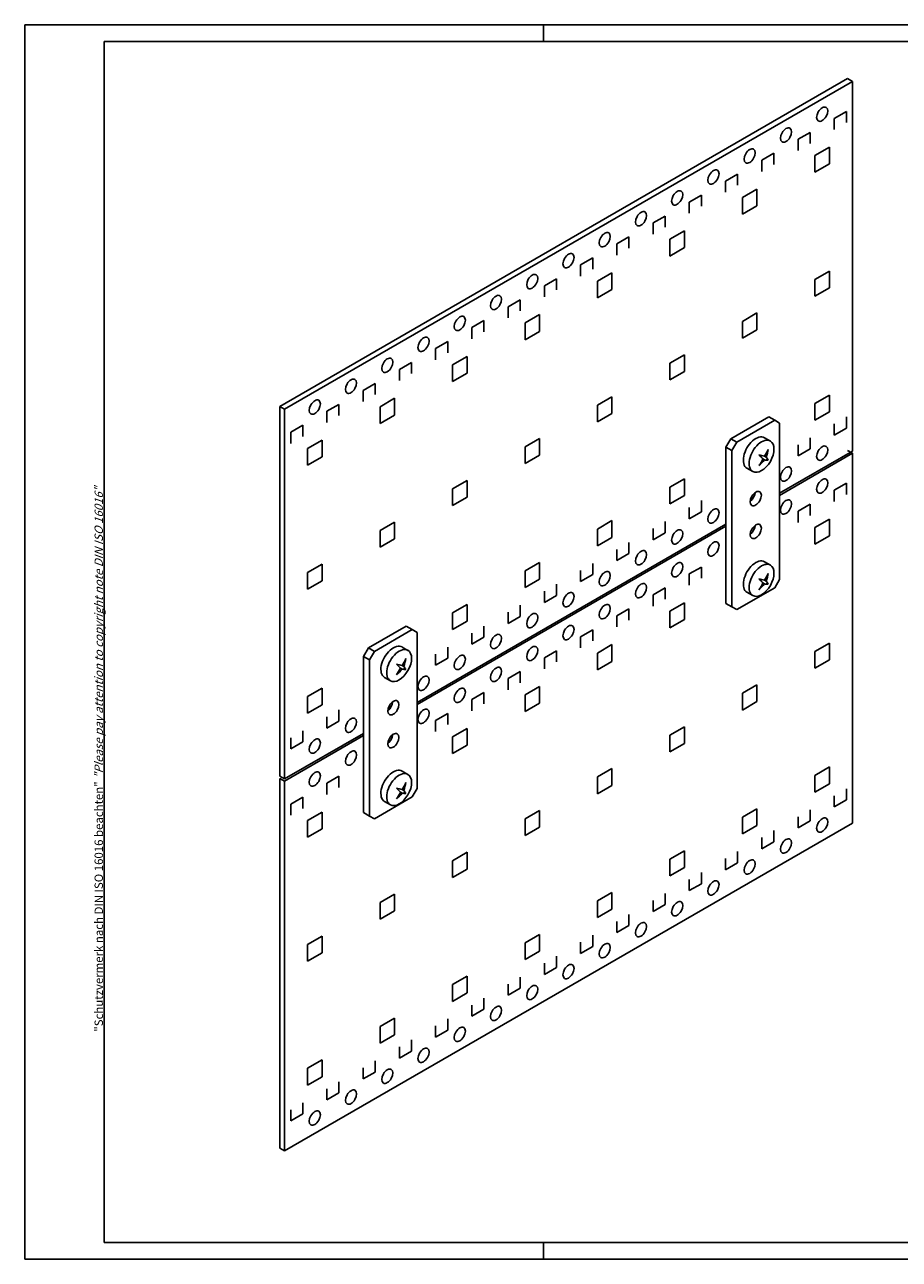
# Model space of a CAD drawing. Extents: x 0 to 418, y 0 to 295.
# Drawn here: x 0 to 209, y 0 to 295 of the extents above; entities that cross this region are included whole.
import ezdxf

# ---------------------------------------------------------------- set-up
doc = ezdxf.new("R2010")
doc.units = 0
doc.layers.get('0').update_dxf_attribs({"linetype": 'CONTINUOUS'})
doc.styles.get("Standard").update_dxf_attribs({"font": 'isocp.shx', "width": 1.2})

msp = doc.modelspace()

# ---------------------------------------------------------------- linework, layer by layer
at = {"color": 1, "linetype": 'Continuous'}
for p, q in [((0, 0), (0, 295)), ((0, 295), (418, 295)), ((124, 295), (124, 291)), ((197.79, 281.45), (62.11, 203.12)), ((193.46, 272.62), (196.35, 274.28)), ((193.46, 269.95), (193.46, 272.62)), ((196.35, 274.28), (196.35, 271.62)), ((184.8, 267.62), (187.69, 269.28)), ((187.69, 269.28), (187.69, 266.62)), ((184.8, 264.95), (184.8, 267.62)), ((176.14, 262.62), (179.03, 264.28)), ((176.14, 259.95), (176.14, 262.62)), ((179.03, 264.28), (179.03, 261.62)), ((167.48, 257.62), (170.37, 259.28)), ((167.48, 254.95), (167.48, 257.62)), ((170.37, 259.28), (170.37, 256.62)), ((158.82, 252.62), (161.71, 254.28)), ((161.71, 254.28), (161.71, 251.62)), ((158.82, 249.95), (158.82, 252.62)), ((150.16, 247.62), (153.05, 249.28)), ((153.05, 249.28), (153.05, 246.62)), ((150.16, 244.95), (150.16, 247.62)), ((141.5, 242.62), (144.39, 244.28)), ((141.5, 239.95), (141.5, 242.62)), ((144.39, 244.28), (144.39, 241.62)), ((132.84, 237.62), (135.73, 239.28)), ((135.73, 239.28), (135.73, 236.62)), ((132.84, 234.95), (132.84, 237.62)), ((124.18, 232.62), (127.07, 234.28)), ((127.07, 234.28), (127.07, 231.62)), ((124.18, 229.95), (124.18, 232.62)), ((115.52, 227.62), (118.41, 229.28)), ((115.52, 224.95), (115.52, 227.62)), ((118.41, 229.28), (118.41, 226.62)), ((106.86, 222.62), (109.74, 224.28)), ((109.74, 224.28), (109.74, 221.62)), ((106.86, 219.95), (106.86, 222.62)), ((98.2, 217.62), (101.08, 219.28)), ((101.08, 219.28), (101.08, 216.62)), ((98.2, 214.95), (98.2, 217.62)), ((89.54, 212.62), (92.42, 214.28)), ((89.54, 209.95), (89.54, 212.62)), ((92.42, 214.28), (92.42, 211.62)), ((80.88, 207.62), (83.76, 209.28)), ((80.88, 204.95), (80.88, 207.62)), ((83.76, 209.28), (83.76, 206.62)), ((60.96, 203.78), (62.11, 203.12)), ((72.22, 202.62), (75.1, 204.28)), ((75.1, 204.28), (75.1, 201.62)), ((62.11, 114.78), (62.11, 203.12)), ((72.22, 199.95), (72.22, 202.62)), ((196.35, 198.62), (196.35, 201.28)), ((63.56, 197.62), (66.44, 199.28)), ((66.44, 199.28), (66.44, 196.62)), ((170.16, 195.23), (179.23, 200.47)), ((193.46, 199.62), (193.46, 196.95)), ((193.46, 196.95), (196.35, 198.62)), ((63.56, 194.95), (63.56, 197.62)), ((170.16, 195.23), (168.72, 196.07)), ((170.16, 195.23), (169.01, 193.23)), ((178.18, 195.5), (176.8, 196.3)), ((187.69, 193.62), (187.69, 196.28)), ((167.57, 194.07), (169.01, 193.23)), ((169.01, 155.9), (169.01, 193.23)), ((177.17, 191.68), (176.79, 191.9)), ((180.38, 182.54), (197.79, 192.59)), ((184.8, 194.62), (184.8, 191.95)), ((184.8, 191.95), (187.69, 193.62)), ((173.98, 188.23), (172.6, 189.03)), ((176.79, 191.02), (176.41, 191.24)), ((177.69, 190.94), (177.21, 191.22)), ((193.46, 183.75), (196.35, 185.42)), ((193.46, 181.09), (193.46, 183.75)), ((196.35, 185.42), (196.35, 182.75)), ((161.71, 178.62), (161.71, 181.28)), ((184.8, 178.75), (187.69, 180.42)), ((187.69, 180.42), (187.69, 177.75)), ((158.82, 179.62), (158.82, 176.95)), ((158.82, 176.95), (161.71, 178.62)), ((184.8, 176.09), (184.8, 178.75)), ((93.78, 132.54), (167.57, 175.14)), ((150.16, 174.62), (150.16, 171.95)), ((153.05, 173.62), (153.05, 176.28)), ((144.39, 168.62), (144.39, 171.28)), ((150.16, 171.95), (153.05, 173.62)), ((141.5, 169.62), (141.5, 166.95)), ((141.5, 166.95), (144.39, 168.62)), ((135.73, 163.62), (135.73, 166.28)), ((158.82, 163.75), (161.71, 165.42)), ((161.71, 165.42), (161.71, 162.75)), ((178.18, 165.87), (176.8, 166.67)), ((132.84, 164.62), (132.84, 161.95)), ((132.84, 161.95), (135.73, 163.62)), ((158.82, 161.09), (158.82, 163.75)), ((177.17, 162.05), (176.79, 162.27)), ((124.18, 159.62), (124.18, 156.95)), ((127.07, 158.62), (127.07, 161.28)), ((150.16, 158.75), (153.05, 160.42)), ((153.05, 160.42), (153.05, 157.75)), ((173.98, 158.6), (172.6, 159.4)), ((176.79, 161.39), (176.41, 161.61)), ((177.69, 161.3), (177.21, 161.58)), ((124.18, 156.95), (127.07, 158.62)), ((150.16, 156.09), (150.16, 158.75)), ((115.52, 154.62), (115.52, 151.95)), ((115.52, 151.95), (118.41, 153.62)), ((118.41, 153.62), (118.41, 156.28)), ((141.5, 153.75), (144.39, 155.42)), ((141.5, 151.09), (141.5, 153.75)), ((144.39, 155.42), (144.39, 152.75)), ((83.56, 145.23), (92.63, 150.47)), ((109.74, 148.62), (109.74, 151.28)), ((106.86, 149.62), (106.86, 146.95)), ((106.86, 146.95), (109.74, 148.62)), ((132.84, 148.75), (135.73, 150.42)), ((132.84, 146.09), (132.84, 148.75)), ((135.73, 150.42), (135.73, 147.75)), ((83.56, 145.23), (82.12, 146.07)), ((83.56, 145.23), (82.41, 143.23)), ((91.58, 145.5), (90.19, 146.3)), ((98.2, 144.62), (98.2, 141.95)), ((101.08, 143.62), (101.08, 146.28)), ((124.18, 143.75), (127.07, 145.42)), ((127.07, 145.42), (127.07, 142.75)), ((80.96, 144.07), (82.41, 143.23)), ((82.41, 105.9), (82.41, 143.23)), ((90.57, 141.68), (90.19, 141.9)), ((98.2, 141.95), (101.08, 143.62)), ((124.18, 141.09), (124.18, 143.75)), ((87.38, 138.23), (85.99, 139.03)), ((90.19, 141.02), (89.81, 141.24)), ((91.09, 140.94), (90.6, 141.22)), ((115.52, 138.75), (118.41, 140.42)), ((115.52, 136.09), (115.52, 138.75)), ((118.41, 140.42), (118.41, 137.75)), ((106.86, 133.75), (109.74, 135.42)), ((106.86, 131.09), (106.86, 133.75)), ((109.74, 135.42), (109.74, 132.75)), ((75.1, 128.62), (75.1, 131.28)), ((98.2, 128.75), (101.08, 130.42)), ((101.08, 130.42), (101.08, 127.75)), ((72.22, 129.62), (72.22, 126.95)), ((72.22, 126.95), (75.1, 128.62)), ((98.2, 126.09), (98.2, 128.75)), ((62.11, 114.25), (80.96, 125.14)), ((63.56, 124.62), (63.56, 121.95)), ((66.44, 123.62), (66.44, 126.28)), ((63.56, 121.95), (66.44, 123.62)), ((72.22, 113.75), (75.1, 115.42)), ((75.1, 115.42), (75.1, 112.75)), ((91.58, 115.87), (90.19, 116.67)), ((60.96, 114.92), (62.11, 114.25)), ((62.11, 25.92), (62.11, 114.25)), ((72.22, 111.09), (72.22, 113.75)), ((90.57, 112.05), (90.19, 112.27)), ((196.35, 109.75), (196.35, 112.42)), ((63.56, 108.75), (66.44, 110.42)), ((66.44, 110.42), (66.44, 107.75)), ((87.38, 108.6), (85.99, 109.4)), ((90.19, 111.39), (89.81, 111.61)), ((91.09, 111.3), (90.6, 111.58)), ((193.46, 110.75), (193.46, 108.09)), ((193.46, 108.09), (196.35, 109.75)), ((63.56, 106.09), (63.56, 108.75)), ((187.69, 104.75), (187.69, 107.42)), ((184.8, 105.75), (184.8, 103.09)), ((184.8, 103.09), (187.69, 104.75)), ((176.14, 100.75), (176.14, 98.09)), ((179.03, 99.75), (179.03, 102.42)), ((170.37, 94.75), (170.37, 97.42)), ((176.14, 98.09), (179.03, 99.75)), ((167.48, 95.75), (167.48, 93.09)), ((167.48, 93.09), (170.37, 94.75)), ((161.71, 89.75), (161.71, 92.42)), ((158.82, 90.75), (158.82, 88.09)), ((158.82, 88.09), (161.71, 89.75)), ((150.16, 85.75), (150.16, 83.09)), ((153.05, 84.75), (153.05, 87.42)), ((150.16, 83.09), (153.05, 84.75)), ((141.5, 80.75), (141.5, 78.09)), ((141.5, 78.09), (144.39, 79.75)), ((144.39, 79.75), (144.39, 82.42)), ((135.73, 74.75), (135.73, 77.42)), ((132.84, 75.75), (132.84, 73.09)), ((132.84, 73.09), (135.73, 74.75)), ((127.07, 69.75), (127.07, 72.42)), ((124.18, 70.75), (124.18, 68.09)), ((124.18, 68.09), (127.07, 69.75)), ((115.52, 65.75), (115.52, 63.09)), ((118.41, 64.75), (118.41, 67.42)), ((109.74, 59.75), (109.74, 62.42)), ((115.52, 63.09), (118.41, 64.75)), ((106.86, 60.75), (106.86, 58.09)), ((106.86, 58.09), (109.74, 59.75)), ((101.08, 54.75), (101.08, 57.42)), ((98.2, 55.75), (98.2, 53.09)), ((98.2, 53.09), (101.08, 54.75)), ((89.54, 50.75), (89.54, 48.09)), ((92.42, 49.75), (92.42, 52.42)), ((83.76, 44.75), (83.76, 47.42)), ((89.54, 48.09), (92.42, 49.75)), ((80.88, 45.75), (80.88, 43.09)), ((80.88, 43.09), (83.76, 44.75)), ((75.1, 39.75), (75.1, 42.42)), ((72.22, 40.75), (72.22, 38.09)), ((72.22, 38.09), (75.1, 39.75)), ((63.56, 35.75), (63.56, 33.09)), ((66.44, 34.75), (66.44, 37.42)), ((63.56, 33.09), (66.44, 34.75)), ((124, 4), (124, 0)), ((418, 0), (0, 0))]:
    msp.add_line(p, q, dxfattribs=at)
at = {"color": 3, "linetype": 'Continuous'}
for p, q in [((19, 4), (19, 291)), ((19, 291), (414, 291)), ((414, 4), (19, 4))]:
    msp.add_line(p, q, dxfattribs=at)
at = {"color": 7, "linetype": 'Continuous'}
for p, q in [((196.64, 282.12), (60.96, 203.78)), ((197.79, 281.45), (196.64, 282.12)), ((197.79, 193.12), (197.79, 281.45)), ((60.96, 115.45), (60.96, 203.78)), ((180.38, 183.07), (197.79, 193.12)), ((197.79, 192.59), (196.64, 193.25)), ((197.79, 104.25), (197.79, 192.59)), ((93.78, 133.07), (167.57, 175.67)), ((62.11, 114.78), (80.96, 125.67)), ((62.11, 114.78), (60.96, 115.45)), ((60.96, 26.59), (60.96, 114.92)), ((62.11, 25.92), (197.79, 104.25)), ((62.11, 25.92), (60.96, 26.59))]:
    msp.add_line(p, q, dxfattribs=at)
at = {"color": 5, "linetype": 'Continuous'}
for p, q in [((188.84, 263.73), (192.31, 265.73)), ((192.31, 265.73), (192.31, 261.73)), ((188.84, 259.73), (188.84, 263.73)), ((192.31, 261.73), (188.84, 259.73)), ((171.52, 253.73), (174.99, 255.73)), ((171.52, 249.73), (171.52, 253.73)), ((174.99, 255.73), (174.99, 251.73)), ((174.99, 251.73), (171.52, 249.73)), ((154.2, 243.73), (157.66, 245.73)), ((157.66, 245.73), (157.66, 241.73)), ((154.2, 239.73), (154.2, 243.73)), ((157.66, 241.73), (154.2, 239.73)), ((192.31, 236.12), (188.84, 234.12)), ((192.31, 232.12), (192.31, 236.12)), ((136.88, 233.73), (140.34, 235.73)), ((136.88, 229.73), (136.88, 233.73)), ((140.34, 235.73), (140.34, 231.73)), ((188.84, 234.12), (188.84, 230.12)), ((140.34, 231.73), (136.88, 229.73)), ((188.84, 230.12), (192.31, 232.12)), ((119.56, 223.73), (123.02, 225.73)), ((123.02, 225.73), (123.02, 221.73)), ((174.99, 226.12), (171.52, 224.12)), ((174.99, 222.12), (174.99, 226.12)), ((119.56, 219.73), (119.56, 223.73)), ((123.02, 221.73), (119.56, 219.73)), ((171.52, 224.12), (171.52, 220.12)), ((171.52, 220.12), (174.99, 222.12)), ((102.24, 213.73), (105.7, 215.73)), ((105.7, 215.73), (105.7, 211.73)), ((157.66, 216.12), (154.2, 214.12)), ((157.66, 212.12), (157.66, 216.12)), ((102.24, 209.73), (102.24, 213.73)), ((154.2, 214.12), (154.2, 210.12)), ((105.7, 211.73), (102.24, 209.73)), ((154.2, 210.12), (157.66, 212.12)), ((192.31, 206.5), (188.84, 204.5)), ((192.31, 202.5), (192.31, 206.5)), ((84.92, 203.73), (88.38, 205.73)), ((84.92, 199.73), (84.92, 203.73)), ((88.38, 205.73), (88.38, 201.73)), ((140.34, 206.12), (136.88, 204.12)), ((136.88, 204.12), (136.88, 200.12)), ((140.34, 202.12), (140.34, 206.12)), ((188.84, 204.5), (188.84, 200.5)), ((88.38, 201.73), (84.92, 199.73)), ((136.88, 200.12), (140.34, 202.12)), ((168.72, 196.07), (177.79, 201.3)), ((179.23, 200.47), (177.79, 201.3)), ((188.84, 200.5), (192.31, 202.5)), ((180.38, 199.8), (179.23, 200.47)), ((180.38, 162.47), (180.38, 199.8)), ((67.6, 193.73), (71.06, 195.73)), ((71.06, 195.73), (71.06, 191.73)), ((123.02, 196.12), (119.56, 194.12)), ((123.02, 192.12), (123.02, 196.12)), ((168.72, 196.07), (167.57, 194.07)), ((67.6, 189.73), (67.6, 193.73)), ((119.56, 194.12), (119.56, 190.12)), ((119.56, 190.12), (123.02, 192.12)), ((167.57, 156.73), (167.57, 194.07)), ((71.06, 191.73), (67.6, 189.73)), ((105.7, 186.12), (102.24, 184.12)), ((105.7, 182.12), (105.7, 186.12)), ((157.66, 186.5), (154.2, 184.5)), ((157.66, 182.5), (157.66, 186.5)), ((102.24, 184.12), (102.24, 180.12)), ((154.2, 184.5), (154.2, 180.5)), ((102.24, 180.12), (105.7, 182.12)), ((154.2, 180.5), (157.66, 182.5)), ((88.38, 176.12), (84.92, 174.12)), ((84.92, 174.12), (84.92, 170.12)), ((88.38, 172.12), (88.38, 176.12)), ((140.34, 176.5), (136.88, 174.5)), ((136.88, 174.5), (136.88, 170.5)), ((140.34, 172.5), (140.34, 176.5)), ((188.84, 174.87), (192.31, 176.87)), ((188.84, 170.87), (188.84, 174.87)), ((192.31, 176.87), (192.31, 172.87)), ((84.92, 170.12), (88.38, 172.12)), ((136.88, 170.5), (140.34, 172.5)), ((192.31, 172.87), (188.84, 170.87)), ((71.06, 166.12), (67.6, 164.12)), ((71.06, 162.12), (71.06, 166.12)), ((123.02, 166.5), (119.56, 164.5)), ((123.02, 162.5), (123.02, 166.5)), ((67.6, 164.12), (67.6, 160.12)), ((119.56, 164.5), (119.56, 160.5)), ((119.56, 160.5), (123.02, 162.5)), ((179.23, 160.47), (180.38, 162.47)), ((67.6, 160.12), (71.06, 162.12)), ((179.23, 160.47), (170.16, 155.23)), ((105.7, 156.5), (102.24, 154.5)), ((105.7, 152.5), (105.7, 156.5)), ((154.2, 154.87), (157.66, 156.87)), ((157.66, 156.87), (157.66, 152.87)), ((169.01, 155.9), (167.57, 156.73)), ((102.24, 154.5), (102.24, 150.5)), ((154.2, 150.87), (154.2, 154.87)), ((170.16, 155.23), (169.01, 155.9)), ((82.12, 146.07), (91.18, 151.3)), ((92.63, 150.47), (91.18, 151.3)), ((93.78, 149.8), (92.63, 150.47)), ((102.24, 150.5), (105.7, 152.5)), ((157.66, 152.87), (154.2, 150.87)), ((93.78, 112.47), (93.78, 149.8)), ((82.12, 146.07), (80.96, 144.07)), ((136.88, 144.87), (140.34, 146.87)), ((136.88, 140.87), (136.88, 144.87)), ((140.34, 146.87), (140.34, 142.87)), ((192.31, 147.25), (188.84, 145.25)), ((188.84, 145.25), (188.84, 141.25)), ((192.31, 143.25), (192.31, 147.25)), ((80.96, 106.73), (80.96, 144.07)), ((140.34, 142.87), (136.88, 140.87)), ((188.84, 141.25), (192.31, 143.25)), ((71.06, 136.5), (67.6, 134.5)), ((71.06, 132.5), (71.06, 136.5)), ((119.56, 134.87), (123.02, 136.87)), ((123.02, 136.87), (123.02, 132.87)), ((174.99, 137.25), (171.52, 135.25)), ((174.99, 133.25), (174.99, 137.25)), ((67.6, 134.5), (67.6, 130.5)), ((119.56, 130.87), (119.56, 134.87)), ((123.02, 132.87), (119.56, 130.87)), ((171.52, 135.25), (171.52, 131.25)), ((171.52, 131.25), (174.99, 133.25)), ((67.6, 130.5), (71.06, 132.5)), ((102.24, 124.87), (105.7, 126.87)), ((105.7, 126.87), (105.7, 122.87)), ((157.66, 127.25), (154.2, 125.25)), ((157.66, 123.25), (157.66, 127.25)), ((102.24, 120.87), (102.24, 124.87)), ((154.2, 125.25), (154.2, 121.25)), ((105.7, 122.87), (102.24, 120.87)), ((154.2, 121.25), (157.66, 123.25)), ((140.34, 117.25), (136.88, 115.25)), ((136.88, 115.25), (136.88, 111.25)), ((140.34, 113.25), (140.34, 117.25)), ((192.31, 117.64), (188.84, 115.64)), ((188.84, 115.64), (188.84, 111.64)), ((192.31, 113.64), (192.31, 117.64)), ((92.63, 110.47), (93.78, 112.47)), ((136.88, 111.25), (140.34, 113.25)), ((188.84, 111.64), (192.31, 113.64)), ((92.63, 110.47), (83.56, 105.23)), ((67.6, 104.87), (71.06, 106.87)), ((71.06, 106.87), (71.06, 102.87)), ((82.41, 105.9), (80.96, 106.73)), ((123.02, 107.25), (119.56, 105.25)), ((123.02, 103.25), (123.02, 107.25)), ((174.99, 107.64), (171.52, 105.64)), ((174.99, 103.64), (174.99, 107.64)), ((67.6, 100.87), (67.6, 104.87)), ((83.56, 105.23), (82.41, 105.9)), ((119.56, 105.25), (119.56, 101.25)), ((119.56, 101.25), (123.02, 103.25)), ((171.52, 105.64), (171.52, 101.64)), ((171.52, 101.64), (174.99, 103.64)), ((71.06, 102.87), (67.6, 100.87)), ((157.66, 97.64), (154.2, 95.64)), ((157.66, 93.64), (157.66, 97.64)), ((105.7, 97.25), (102.24, 95.25)), ((102.24, 95.25), (102.24, 91.25)), ((105.7, 93.25), (105.7, 97.25)), ((154.2, 95.64), (154.2, 91.64)), ((102.24, 91.25), (105.7, 93.25)), ((154.2, 91.64), (157.66, 93.64)), ((88.38, 87.25), (84.92, 85.25)), ((88.38, 83.25), (88.38, 87.25)), ((140.34, 87.64), (136.88, 85.64)), ((136.88, 85.64), (136.88, 81.64)), ((140.34, 83.64), (140.34, 87.64)), ((84.92, 85.25), (84.92, 81.25)), ((84.92, 81.25), (88.38, 83.25)), ((136.88, 81.64), (140.34, 83.64)), ((71.06, 77.25), (67.6, 75.25)), ((71.06, 73.25), (71.06, 77.25)), ((123.02, 77.64), (119.56, 75.64)), ((123.02, 73.64), (123.02, 77.64)), ((67.6, 75.25), (67.6, 71.25)), ((119.56, 75.64), (119.56, 71.64)), ((67.6, 71.25), (71.06, 73.25)), ((119.56, 71.64), (123.02, 73.64)), ((105.7, 67.64), (102.24, 65.64)), ((102.24, 65.64), (102.24, 61.64)), ((105.7, 63.64), (105.7, 67.64)), ((102.24, 61.64), (105.7, 63.64)), ((88.38, 57.64), (84.92, 55.64)), ((88.38, 53.64), (88.38, 57.64)), ((84.92, 55.64), (84.92, 51.64)), ((84.92, 51.64), (88.38, 53.64)), ((71.06, 47.64), (67.6, 45.64)), ((71.06, 43.64), (71.06, 47.64)), ((67.6, 45.64), (67.6, 41.64)), ((67.6, 41.64), (71.06, 43.64))]:
    msp.add_line(p, q, dxfattribs=at)
for centre in [(190.57, 273.62), (181.91, 268.62), (173.25, 263.62), (164.59, 258.62), (155.93, 253.62), (147.27, 248.62), (138.61, 243.62), (129.95, 238.62), (121.29, 233.62), (112.63, 228.62), (103.97, 223.62), (95.31, 218.62), (86.65, 213.62), (77.99, 208.62), (69.33, 203.62), (190.57, 192.62), (181.91, 187.62), (190.57, 184.75), (181.91, 179.75), (164.59, 177.62), (155.93, 172.62), (164.59, 169.75), (147.27, 167.62), (155.93, 164.75), (138.61, 162.62), (129.95, 157.62), (147.27, 159.75), (138.61, 154.75), (121.29, 152.62), (129.95, 149.75), (112.63, 147.62), (121.29, 144.75), (103.97, 142.62), (112.63, 139.75), (95.31, 137.62), (103.97, 134.75), (95.31, 129.75), (77.99, 127.62), (69.33, 122.62), (77.99, 119.75), (69.33, 114.75), (190.57, 103.75), (181.91, 98.75), (173.25, 93.75), (164.59, 88.75), (155.93, 83.75), (147.27, 78.75), (138.61, 73.75), (129.95, 68.75), (121.29, 63.75), (112.63, 58.75), (103.97, 53.75), (95.31, 48.75), (86.65, 43.75), (77.99, 38.75), (69.33, 33.75)]:
    msp.add_ellipse(centre, major_axis=(-0.94, -1.63), ratio=0.577349, dxfattribs=at)
at = {"color": 1, "linetype": 'Continuous'}
for centre, major_axis, ratio, start_param, end_param in [((174.7, 192.67), (2.1, 3.64), 0.577345, 0, 3.141593), ((176.08, 191.87), (2.1, 3.64), 0.577345, 0, 3.141593), ((176.08, 191.87), (2.1, 3.64), 0.577345, 3.141593, 6.283185), ((170.03, 194.8), (-7.48, 5.58), 0.162785, 3.824728, 4.032215), ((170.51, 195.64), (-8.57, 3.69), 0.163621, 2.251791, 2.459301), ((169.88, 195.27), (7.09, 6.07), 0.800105, 5.045268, 5.252757), ((170.37, 195), (1.7, 9.18), 0.799935, 4.493351, 4.700854), ((170.52, 195.25), (7.09, 6.07), 0.800105, 4.72165, 4.929145), ((170.03, 195.53), (1.7, 9.18), 0.799935, 4.171597, 4.3791), ((169.88, 194.88), (-8.57, 3.69), 0.163621, 2.573546, 2.781053), ((170.37, 195.73), (-7.48, 5.58), 0.162785, 3.501122, 3.708607), ((173.25, 182.62), (0.94, 1.63), 0.577349, 4.018215, 5.406547), ((173.25, 174.75), (0.94, 1.63), 0.577349, 4.018215, 5.406547), ((174.7, 163.03), (2.1, 3.64), 0.577345, 0, 3.141593), ((176.08, 162.23), (2.1, 3.64), 0.577345, 0, 3.141593), ((176.08, 162.23), (2.1, 3.64), 0.577345, 3.141593, 6.283185), ((170.03, 165.16), (-7.48, 5.58), 0.162785, 3.824728, 4.032215), ((170.51, 166.01), (-8.57, 3.69), 0.163621, 2.251791, 2.459301), ((169.88, 165.64), (7.09, 6.07), 0.800105, 5.045268, 5.252757), ((170.37, 165.37), (1.7, 9.18), 0.799935, 4.493351, 4.700854), ((170.52, 165.62), (7.09, 6.07), 0.800105, 4.72165, 4.929145), ((170.03, 165.89), (1.7, 9.18), 0.799935, 4.171597, 4.3791), ((169.88, 165.25), (-8.57, 3.69), 0.163621, 2.573546, 2.781053), ((170.37, 166.1), (-7.48, 5.58), 0.162785, 3.501122, 3.708607), ((88.09, 142.67), (2.1, 3.64), 0.577345, 0, 3.141593), ((89.48, 141.87), (2.1, 3.64), 0.577345, 0, 3.141593), ((89.48, 141.87), (2.1, 3.64), 0.577345, 3.141593, 6.283185), ((83.43, 144.8), (-7.48, 5.58), 0.162785, 3.824728, 4.032215), ((83.91, 145.64), (-8.57, 3.69), 0.163621, 2.251791, 2.459301), ((83.28, 145.27), (7.09, 6.07), 0.800105, 5.045268, 5.252757), ((83.77, 145), (1.7, 9.18), 0.799935, 4.493351, 4.700854), ((83.77, 145.73), (-7.48, 5.58), 0.162785, 3.501122, 3.708607), ((83.42, 145.53), (1.7, 9.18), 0.799935, 4.171597, 4.3791), ((83.92, 145.25), (7.09, 6.07), 0.800105, 4.72165, 4.929145), ((83.28, 144.88), (-8.57, 3.69), 0.163621, 2.573546, 2.781053), ((86.65, 132.62), (0.94, 1.63), 0.577349, 4.018215, 5.406547), ((86.65, 124.75), (0.94, 1.63), 0.577349, 4.018215, 5.406547), ((88.09, 113.03), (2.1, 3.64), 0.577345, 0, 3.141593), ((89.48, 112.23), (2.1, 3.64), 0.577345, 0, 3.141593), ((89.48, 112.23), (2.1, 3.64), 0.577345, 3.141593, 6.283185), ((83.43, 115.16), (-7.48, 5.58), 0.162785, 3.824728, 4.032215), ((83.91, 116.01), (-8.57, 3.69), 0.163621, 2.251791, 2.459301), ((83.28, 115.64), (7.09, 6.07), 0.800105, 5.045268, 5.252757), ((83.77, 115.37), (1.7, 9.18), 0.799935, 4.493351, 4.700854), ((83.42, 115.89), (1.7, 9.18), 0.799935, 4.171597, 4.3791), ((83.92, 115.62), (7.09, 6.07), 0.800105, 4.72165, 4.929145), ((83.28, 115.25), (-8.57, 3.69), 0.163621, 2.573546, 2.781053), ((83.77, 116.1), (-7.48, 5.58), 0.162785, 3.501122, 3.708607)]:
    msp.add_ellipse(centre, major_axis=major_axis, ratio=ratio, start_param=start_param, end_param=end_param, dxfattribs=at)
for centre in [(174.7, 181.78), (174.7, 173.92), (88.09, 131.78), (88.09, 123.92)]:
    msp.add_ellipse(centre, major_axis=(0.94, 1.63), ratio=0.577349, dxfattribs=at)

# ---------------------------------------------------------------- texts
at = {"color": 7, "linetype": 'Continuous', "lineweight": 50, "insert": (18.7, 54.39), "char_height": 2, "attachment_point": 7, "rotation": 90}
msp.add_mtext('{\\T1.1;\\C1;"Schutzvermerk nach DIN ISO 16016 beachten" \\Q20;"Please pay attention to copyright note DIN ISO 16016"}', dxfattribs=at)

doc.saveas('drawing.dxf')
